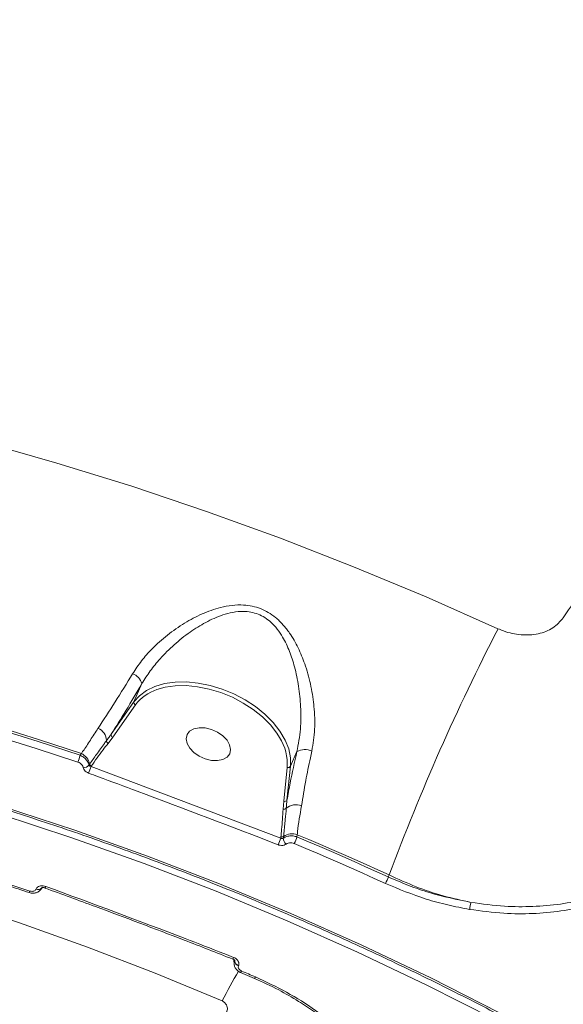
# Model space of a CAD drawing. Units: millimetres. Extents: x 402 to 9863, y -272 to 5571.
# Drawn here: x 6189 to 6294, y 2268 to 2458 of the extents above; entities that cross this region are included whole.
import ezdxf

# ---------------------------------------------------------------- set-up
doc = ezdxf.new("R2010")
doc.units = ezdxf.units.MM
doc.layers.add('DiKom', color=7, linetype='Continuous')

msp = doc.modelspace()

# ---------------------------------------------------------------- linework, layer by layer
at = {"layer": 'DiKom', "color": 7, "linetype": 'Continuous', "lineweight": 15}
for p, q in [((6212.69, 2330.02), (6211.16, 2326.52)), ((6211.16, 2326.52), (6206.78, 2320.31)), ((6207.07, 2319.72), (6211.44, 2325.93)), ((6206.18, 2318.54), (6207.07, 2319.72)), ((6201.04, 2316.6), (6200.79, 2316.24)), ((6242.49, 2316.95), (6241.26, 2314.15)), ((6202.64, 2314.57), (6202.49, 2314.36)), ((6202.9, 2314.11), (6202.95, 2314.17)), ((6239.38, 2300.34), (6202.9, 2314.11)), ((6240.63, 2313.93), (6239.95, 2307.4)), ((6240.58, 2307.61), (6241.26, 2314.15)), ((6239.95, 2307.4), (6239.84, 2305.89)), ((6239.41, 2300.57), (6239.38, 2300.34)), ((6242.5, 2300.55), (6242.55, 2300.98)), ((6260.24, 2293.24), (6260.07, 2292.86)), ((6193.26, 2290.46), (6193.54, 2290.89)), ((6193.39, 2290.71), (6193.4, 2290.73)), ((6193.4, 2290.73), (6193.42, 2290.76)), ((6193.4, 2290.73), (6193.41, 2290.74)), ((6194.04, 2290.75), (6194.04, 2290.75)), ((6192.33, 2290.53), (6192.33, 2290.51)), ((6230.16, 2277.09), (6230.16, 2277.09)), ((6230.33, 2277), (6230.41, 2276.05)), ((6230.52, 2276.67), (6230.51, 2276.78)), ((6230.53, 2276.69), (6230.52, 2276.67)), ((6230.53, 2276.79), (6230.53, 2276.69)), ((6231.26, 2275.79), (6231.27, 2275.81)), ((6231.66, 2274.48), (6234.33, 2273.34))]:
    msp.add_line(p, q, dxfattribs=at)
at = {"layer": 'DiKom', "color": 7, "linetype": 'Continuous', "lineweight": 15, "flags": 128}
for points in [[(6281.16, 2340.58), (6267.35, 2346.7), (6253.4, 2352.51), (6239.31, 2357.98), (6225.09, 2363.13), (6210.76, 2367.96), (6196.32, 2372.44), (6181.77, 2376.6), (6167.13, 2380.42), (6152.4, 2383.9), (6137.59, 2387.03), (6122.71, 2389.83), (6107.77, 2392.28), (6092.78, 2394.38), (6077.74, 2396.14)], [(6135.42, 2334.52), (6143.73, 2332.69), (6152.02, 2330.73), (6160.27, 2328.67), (6168.49, 2326.48), (6176.68, 2324.18), (6184.84, 2321.77), (6192.96, 2319.24), (6201.04, 2316.6)], [(6307.37, 2252.34), (6294.51, 2259.7), (6281.47, 2266.73), (6268.25, 2273.43), (6254.86, 2279.8), (6241.31, 2285.82), (6227.6, 2291.51), (6213.75, 2296.84), (6199.77, 2301.83), (6185.66, 2306.46), (6171.44, 2310.73), (6157.11, 2314.65), (6142.69, 2318.2), (6128.17, 2321.38), (6113.58, 2324.2), (6098.92, 2326.65), (6084.2, 2328.73), (6069.43, 2330.44), (6054.62, 2331.78), (6039.78, 2332.74), (6024.93, 2333.33), (6010.06, 2333.54)], [(6135.22, 2332.73), (6143.47, 2330.9), (6151.69, 2328.96), (6159.88, 2326.91), (6168.05, 2324.74), (6176.18, 2322.46), (6184.27, 2320.06), (6192.34, 2317.56), (6200.36, 2314.93)], [(6200.79, 2316.24), (6192.75, 2318.87), (6184.67, 2321.38), (6176.55, 2323.78), (6168.4, 2326.07), (6160.22, 2328.24), (6152.01, 2330.3), (6143.77, 2332.25), (6135.5, 2334.07)], [(6010.06, 2332), (6024.88, 2331.79), (6039.69, 2331.21), (6054.49, 2330.25), (6069.25, 2328.92), (6083.98, 2327.21), (6098.65, 2325.14), (6113.27, 2322.7), (6127.82, 2319.88), (6142.29, 2316.71), (6156.67, 2313.17), (6170.96, 2309.27), (6185.14, 2305), (6199.2, 2300.39), (6213.14, 2295.42), (6226.95, 2290.1), (6240.61, 2284.43), (6254.12, 2278.42), (6267.47, 2272.08), (6280.66, 2265.39), (6293.66, 2258.38), (6306.48, 2251.04)], [(6241.26, 2314.15), (6241.25, 2315.77), (6240.91, 2317.46), (6240.22, 2319.18), (6239.22, 2320.89), (6237.91, 2322.56), (6236.34, 2324.13), (6234.54, 2325.6), (6232.54, 2326.91), (6230.38, 2328.04), (6228.12, 2328.97), (6225.81, 2329.67), (6223.5, 2330.13), (6221.23, 2330.35), (6219.05, 2330.31), (6217.02, 2330.02), (6215.18, 2329.48), (6213.57, 2328.7), (6212.22, 2327.71), (6211.16, 2326.52)], [(6215.58, 2328.89), (6217.13, 2329.32), (6219.1, 2329.6), (6221.2, 2329.64), (6223.4, 2329.43), (6225.65, 2328.98), (6227.89, 2328.3), (6230.08, 2327.4), (6232.17, 2326.3), (6234.11, 2325.03), (6235.86, 2323.62), (6237.39, 2322.09), (6238.65, 2320.47), (6239.17, 2319.65)], [(6224.86, 2315.57), (6226.08, 2315.27), (6227.24, 2315.23), (6228.27, 2315.44), (6229.06, 2315.89), (6229.57, 2316.54), (6229.74, 2317.34), (6229.56, 2318.23), (6229.06, 2319.13), (6228.26, 2319.97), (6227.23, 2320.68), (6226.06, 2321.2), (6224.85, 2321.5), (6223.68, 2321.54), (6222.66, 2321.33), (6221.86, 2320.88), (6221.36, 2320.22), (6221.18, 2319.42), (6221.36, 2318.54), (6221.87, 2317.64), (6222.66, 2316.8), (6223.69, 2316.09), (6224.86, 2315.57)], [(6080.7, 2309.28), (6094.51, 2307.32), (6108.26, 2305.01), (6121.95, 2302.36), (6135.57, 2299.36), (6149.1, 2296.03), (6162.55, 2292.35), (6175.89, 2288.35), (6189.13, 2284.01), (6202.25, 2279.34), (6215.25, 2274.34), (6228.11, 2269.02)], [(6191.14, 2290.15), (6183.44, 2292.67), (6175.7, 2295.08), (6167.93, 2297.39), (6160.12, 2299.58), (6152.29, 2301.66), (6144.42, 2303.63), (6136.53, 2305.49), (6128.61, 2307.23)], [(6260.07, 2292.86), (6257.89, 2293.85), (6255.7, 2294.83), (6253.51, 2295.81), (6251.32, 2296.77), (6249.12, 2297.73), (6246.92, 2298.68), (6244.71, 2299.62), (6242.5, 2300.55)], [(6242.55, 2300.98), (6244.77, 2300.05), (6247, 2299.1), (6249.21, 2298.14), (6251.43, 2297.18), (6253.64, 2296.21), (6255.84, 2295.23), (6258.04, 2294.24), (6260.24, 2293.24)], [(6241.98, 2299.28), (6244.19, 2298.35), (6246.39, 2297.41), (6248.59, 2296.46), (6250.78, 2295.51), (6252.97, 2294.55), (6255.15, 2293.57), (6257.34, 2292.59), (6259.51, 2291.6)], [(6234.51, 2273.63), (6234.18, 2273.77), (6233.84, 2273.92), (6233.51, 2274.06), (6233.17, 2274.2), (6232.84, 2274.34), (6232.51, 2274.49), (6232.17, 2274.63), (6231.84, 2274.77)]]:
    msp.add_lwpolyline(points, dxfattribs=at)
at = {"layer": 'DiKom', "color": 7, "linetype": 'Continuous', "lineweight": 15}
for centre, radius, start, end in [((6673.85, 2138.77), 441.51, 152.8001, 159.5213), ((6209.83, 2329.14), 2.99, 17.1, 69.1621), ((6218.28, 2320.73), 8.59, 108.305, 142.7565), ((6211.64, 2326.39), 0.498, 164.4558, 246.7361), ((6203.13, 2318.92), 2.76, 3.2531, 66.3199), ((6206.42, 2319.02), 0.538, 174.1339, 243.6278), ((6207.26, 2320.17), 0.498, 164.4595, 246.7166), ((6231.01, 2314.52), 9.64, 356.4925, 32.1365), ((6244.05, 2314.01), 3.33, 66.7019, 117.859), ((6186.61, 2320.16), 14.71, 339.2007, 344.5617), ((6199.8, 2313.97), 2.9, 11.9217, 64.7654), ((6201.44, 2315.22), 1.36, 269.2407, 320.7135), ((6192.35, 2317.14), 10.98, 336.7818, 343.9837), ((6203.21, 2314.69), 0.577, 191.5095, 243.127), ((6240.82, 2314.42), 0.522, 249.3304, 328.5216), ((6240.01, 2306.43), 0.563, 252.3106, 319.3174), ((6240.14, 2307.89), 0.522, 249.3236, 328.4896), ((6242.33, 2303.78), 2.97, 69.3004, 129.7798), ((6224.1, 2305.43), 16.11, 336.6499, 341.5537), ((6239.59, 2301.14), 0.597, 252.4929, 303.8355), ((6241.4, 2300.33), 1.52, 180.5635, 229.4135), ((6241.58, 2298.14), 3, 71.1044, 123.5415), ((6231.1, 2304.48), 12.06, 334.4696, 341.006), ((6249.58, 2296.79), 11.21, 332.4383, 339.4687), ((6192.74, 2291.32), 0.888, 242.8629, 317.9563), ((6192.73, 2291.3), 0.888, 242.864, 317.9546), ((6193.42, 2291.29), 0.829, 318.9093, 342.7705), ((6190.12, 2290.46), 1.06, 325.2384, 343.4717), ((6281.75, 2286.18), 6.05, 162.7613, 175.8202), ((6229.13, 2277.81), 1.26, 325.0354, 340.6302), ((6231.55, 2276.79), 1.04, 186.6441, 253.6963), ((6231.56, 2276.81), 1.04, 186.6516, 253.6911), ((6350.58, 2205.6), 137.92, 149.9064, 152.6222), ((6230.95, 2275.11), 0.944, 318.2518, 339.018)]:
    msp.add_arc(centre, radius, start, end, dxfattribs=at)
for points, knots in [([(6561.33, 2826.44), (6560.68, 2824.18), (6559.39, 2819.67), (6556.69, 2811.73), (6553.42, 2802.87), (6549.51, 2793.01), (6544.98, 2782.17), (6539.91, 2770.59), (6534.33, 2758.33), (6528.3, 2745.45), (6521.7, 2731.76), (6514.54, 2717.25), (6506.84, 2701.97), (6498.75, 2686.25), (6490.31, 2670.14), (6481.57, 2653.73), (6472.38, 2636.75), (6462.76, 2619.23), (6452.74, 2601.22), (6442.52, 2583.12), (6432.14, 2564.98), (6421.65, 2546.87), (6410.88, 2528.5), (6399.86, 2509.93), (6388.61, 2491.22), (6377.38, 2472.76), (6366.2, 2454.62), (6355.11, 2436.83), (6343.93, 2419.14), (6332.7, 2401.6), (6321.46, 2384.28), (6311.22, 2368.74), (6301.97, 2354.86), (6296.47, 2346.75), (6293.72, 2342.68)], [0, 0, 0, 0, 0.031179, 0.062381, 0.093559, 0.125644, 0.157755, 0.18984, 0.22102, 0.252224, 0.283405, 0.31549, 0.347601, 0.379686, 0.410889, 0.442116, 0.473319, 0.505426, 0.537559, 0.569666, 0.60092, 0.632198, 0.663452, 0.69561, 0.727794, 0.759952, 0.791284, 0.822641, 0.853973, 0.886209, 0.918471, 0.950707, 0.97533, 1, 1, 1, 1]), ([(6245.36, 2317.07), (6245.59, 2318.46), (6246.04, 2321.23), (6245.91, 2324.29), (6245.62, 2327.2), (6245.17, 2329.98), (6244.14, 2333.64), (6242.79, 2336.93), (6241.36, 2339.44), (6239.85, 2341.38), (6238.09, 2343.1), (6235.57, 2344.62), (6232.61, 2345.22), (6230.01, 2345.12), (6227.3, 2344.6), (6224.21, 2343.5), (6220.79, 2341.68), (6217.55, 2339.42), (6214.8, 2336.95), (6212.54, 2334.44), (6211.45, 2332.77), (6210.9, 2331.94)], [0, 0, 0, 0, 0.0726913, 0.1455234, 0.1511325, 0.2173321, 0.2835429, 0.337718, 0.3918173, 0.4254876, 0.4591108, 0.5134532, 0.5679374, 0.6044959, 0.641122, 0.7029643, 0.7649127, 0.8309043, 0.8968716, 0.9484524, 1, 1, 1, 1]), ([(6212.69, 2330.02), (6213.2, 2330.85), (6214.24, 2332.51), (6216.32, 2335.03), (6218.86, 2337.57), (6221.81, 2339.92), (6224.93, 2341.87), (6227.7, 2343.12), (6230.17, 2343.78), (6232.48, 2344.01), (6235.12, 2343.56), (6237.29, 2342.14), (6238.76, 2340.52), (6240, 2338.66), (6241.13, 2336.23), (6242.15, 2333.06), (6242.89, 2329.5), (6243.28, 2325.47), (6243.28, 2321.2), (6242.76, 2318.38), (6242.49, 2316.95)], [0, 0, 0, 0, 0.052436, 0.105739, 0.172699, 0.240861, 0.302319, 0.365015, 0.399806, 0.435456, 0.48611, 0.536695, 0.568684, 0.601485, 0.655091, 0.709787, 0.776899, 0.845174, 0.921305, 1, 1, 1, 1]), ([(6293.72, 2342.68), (6293.1, 2341.98), (6291.85, 2340.56), (6288.89, 2339.46), (6285.58, 2339.27), (6282.93, 2339.83), (6281.52, 2340.43), (6281.16, 2340.58)], [0, 0, 0, 0, 0.218709, 0.444784, 0.679412, 0.919199, 1, 1, 1, 1]), ([(6010.06, 2333.18), (6012.43, 2333.17), (6019.32, 2333.13), (6030.71, 2332.83), (6044.24, 2332.18), (6057.74, 2331.22), (6071.22, 2329.95), (6084.67, 2328.36), (6098.07, 2326.47), (6111.43, 2324.27), (6124.73, 2321.77), (6137.96, 2318.96), (6151.13, 2315.85), (6164.22, 2312.43), (6177.22, 2308.72), (6190.14, 2304.7), (6202.95, 2300.4), (6215.66, 2295.8), (6228.26, 2290.9), (6240.73, 2285.72), (6253.09, 2280.26), (6265.3, 2274.51), (6277.38, 2268.48), (6289.32, 2262.18), (6299.21, 2256.67), (6305.11, 2253.22), (6307.12, 2252.05)], [0, 0, 0, 0, 0.022818, 0.066212, 0.109606, 0.153, 0.196394, 0.239789, 0.283183, 0.326577, 0.369971, 0.413365, 0.456759, 0.500154, 0.543548, 0.586942, 0.630337, 0.673731, 0.717125, 0.76052, 0.803914, 0.847308, 0.890703, 0.934097, 0.977492, 1, 1, 1, 1]), ([(6210.9, 2331.94), (6209.77, 2330.09), (6207.47, 2326.33), (6205.3, 2323.03), (6204.25, 2321.46), (6204.24, 2321.45)], [0, 0, 0, 0, 0.491403, 0.997072, 1, 1, 1, 1]), ([(6206.78, 2320.31), (6207.72, 2321.81), (6209.63, 2324.83), (6211.66, 2328.28), (6212.69, 2330.02)], [0, 0, 0, 0, 0.494763, 1, 1, 1, 1]), ([(6204.24, 2321.45), (6203.74, 2320.68), (6202.74, 2319.13), (6201.73, 2317.55), (6201.15, 2316.76), (6201.04, 2316.6)], [0, 0, 0, 0, 0.443898, 0.891109, 1, 1, 1, 1]), ([(6205.89, 2319.08), (6205.75, 2318.9), (6205.09, 2318.01), (6204, 2316.5), (6203.07, 2315.18), (6202.64, 2314.57)], [0, 0, 0, 0, 0.117913, 0.589492, 1, 1, 1, 1]), ([(6206.78, 2320.31), (6206.65, 2320.12), (6206.36, 2319.71), (6206.06, 2319.3), (6205.89, 2319.08)], [0, 0, 0, 0, 0.440339, 1, 1, 1, 1]), ([(6202.95, 2314.17), (6203.69, 2315.22), (6204.75, 2316.69), (6205.86, 2318.12), (6206.18, 2318.54)], [0, 0, 0, 0, 0.708815, 1, 1, 1, 1]), ([(6202.49, 2314.36), (6202.48, 2314.43), (6202.42, 2314.72), (6202.15, 2315.25), (6201.57, 2315.86), (6201.05, 2316.11), (6200.79, 2316.24)], [0, 0, 0, 0, 0.0814362, 0.3858206, 0.6937433, 1, 1, 1, 1]), ([(6242.49, 2316.95), (6242.04, 2314.91), (6241.32, 2311.66), (6240.78, 2308.71), (6240.58, 2307.61)], [0, 0, 0, 0, 0.629894, 1, 1, 1, 1]), ([(6243.38, 2306.55), (6243.64, 2308.13), (6244.11, 2311.05), (6244.85, 2314.69), (6245.27, 2316.64), (6245.36, 2317.07)], [0, 0, 0, 0, 0.478701, 0.88438, 1, 1, 1, 1]), ([(6200.36, 2314.93), (6200.52, 2314.87), (6200.84, 2314.73), (6201.21, 2314.38), (6201.37, 2314.08), (6201.41, 2313.9), (6201.42, 2313.86)], [0, 0, 0, 0, 0.307741, 0.615858, 0.919081, 1, 1, 1, 1]), ([(6201.42, 2313.86), (6201.43, 2313.84), (6201.46, 2313.68), (6201.61, 2313.38), (6201.96, 2313.03), (6202.28, 2312.88), (6202.44, 2312.81)], [0, 0, 0, 0, 0.052417, 0.365048, 0.682708, 1, 1, 1, 1]), ([(6202.9, 2314.11), (6202.84, 2314.12), (6202.72, 2314.14), (6202.57, 2314.22), (6202.51, 2314.31), (6202.49, 2314.36), (6202.49, 2314.36)], [0, 0, 0, 0, 0.33443, 0.654909, 0.95195, 1, 1, 1, 1]), ([(6202.44, 2312.81), (6203.06, 2312.58), (6206.18, 2311.43), (6218.36, 2306.94), (6229.87, 2302.51), (6238.89, 2299.05)], [0, 0, 0, 0, 0.051225, 0.256128, 1, 1, 1, 1]), ([(6128.52, 2306.92), (6130.8, 2306.42), (6137.44, 2304.98), (6148.37, 2302.36), (6161.27, 2298.97), (6174.09, 2295.28), (6183.98, 2292.18), (6189.6, 2290.31), (6190.99, 2289.85)], [0, 0, 0, 0, 0.108267, 0.314162, 0.52006, 0.725959, 0.931858, 1, 1, 1, 1]), ([(6239.84, 2305.89), (6239.75, 2304.58), (6239.63, 2302.8), (6239.45, 2301.04), (6239.41, 2300.57)], [0, 0, 0, 0, 0.735313, 1, 1, 1, 1]), ([(6239.92, 2300.65), (6239.94, 2300.86), (6240.05, 2301.94), (6240.24, 2303.73), (6240.38, 2305.35), (6240.44, 2306.06)], [0, 0, 0, 0, 0.122283, 0.611432, 1, 1, 1, 1]), ([(6240.44, 2306.06), (6240.45, 2306.28), (6240.49, 2306.8), (6240.55, 2307.32), (6240.58, 2307.61)], [0, 0, 0, 0, 0.435305, 1, 1, 1, 1]), ([(6242.55, 2300.98), (6242.57, 2301.19), (6242.74, 2302.89), (6243.08, 2304.84), (6243.38, 2306.55)], [0, 0, 0, 0, 0.117858, 1, 1, 1, 1]), ([(6275.71, 2286.62), (6277.91, 2286.32), (6281.97, 2285.76), (6287.85, 2285.74), (6293.28, 2286.22), (6298.53, 2287.25), (6303.52, 2288.81), (6308.21, 2290.9), (6312.57, 2293.47), (6316.5, 2296.55), (6320.03, 2300.04), (6321.97, 2302.7), (6322.93, 2304.02)], [0, 0, 0, 0, 0.11668, 0.215084, 0.313798, 0.4122, 0.510059, 0.608226, 0.706083, 0.803954, 0.902131, 1, 1, 1, 1]), ([(6322.24, 2304.96), (6321.3, 2303.66), (6319.4, 2301.06), (6315.95, 2297.65), (6312.09, 2294.64), (6307.83, 2292.12), (6303.23, 2290.09), (6298.33, 2288.56), (6293.19, 2287.56), (6287.87, 2287.1), (6282.11, 2287.13), (6278.12, 2287.67), (6275.96, 2287.97)], [0, 0, 0, 0, 0.0977732, 0.1958574, 0.2936319, 0.3914581, 0.4895946, 0.5874234, 0.6858969, 0.7846802, 0.8831545, 1, 1, 1, 1]), ([(6239.88, 2300.31), (6239.84, 2300.29), (6239.75, 2300.25), (6239.59, 2300.25), (6239.47, 2300.29), (6239.4, 2300.33), (6239.38, 2300.34)], [0, 0, 0, 0, 0.292927, 0.592314, 0.900537, 1, 1, 1, 1]), ([(6242.5, 2300.55), (6242.39, 2300.59), (6242.02, 2300.72), (6241.35, 2300.79), (6240.53, 2300.68), (6240.1, 2300.44), (6239.88, 2300.31)], [0, 0, 0, 0, 0.120952, 0.414441, 0.706953, 1, 1, 1, 1]), ([(6239.88, 2300.31), (6239.89, 2300.34), (6239.9, 2300.45), (6239.91, 2300.56), (6239.92, 2300.65)], [0, 0, 0, 0, 0.249761, 1, 1, 1, 1]), ([(6238.89, 2299.05), (6238.94, 2299.03), (6239.15, 2298.95), (6239.54, 2298.9), (6240.03, 2298.95), (6240.29, 2299.1), (6240.42, 2299.17)], [0, 0, 0, 0, 0.096391, 0.398548, 0.6991, 1, 1, 1, 1]), ([(6240.42, 2299.17), (6240.54, 2299.24), (6240.8, 2299.39), (6241.29, 2299.45), (6241.7, 2299.39), (6241.92, 2299.3), (6241.98, 2299.28)], [0, 0, 0, 0, 0.292746, 0.58513, 0.878852, 1, 1, 1, 1]), ([(6275.96, 2287.97), (6273.29, 2288.52), (6269.23, 2289.36), (6263.95, 2291.18), (6261.37, 2292.3), (6260.07, 2292.86)], [0, 0, 0, 0, 0.492808, 0.746404, 1, 1, 1, 1]), ([(6260.24, 2293.24), (6261.96, 2292.45), (6265.34, 2290.91), (6270.62, 2289.14), (6274.18, 2288.36), (6275.96, 2287.97)], [0, 0, 0, 0, 0.339547, 0.667763, 1, 1, 1, 1]), ([(6191, 2289.86), (6191.01, 2289.85), (6191.26, 2289.74), (6191.81, 2289.7), (6192.5, 2289.84), (6193.07, 2290.19), (6193.29, 2290.54), (6193.39, 2290.71)], [0, 0, 0, 0, 0.01658, 0.294925, 0.546293, 0.781959, 1, 1, 1, 1]), ([(6194.21, 2291.05), (6194.04, 2291.09), (6193.71, 2291.19), (6193.2, 2291.16), (6192.76, 2291.01), (6192.47, 2290.78), (6192.37, 2290.6), (6192.33, 2290.53)], [0, 0, 0, 0, 0.21826, 0.436764, 0.652991, 0.865746, 1, 1, 1, 1]), ([(6193.23, 2290.48), (6193.28, 2290.53), (6193.34, 2290.6), (6193.38, 2290.68), (6193.39, 2290.71)], [0, 0, 0, 0, 0.698657, 1, 1, 1, 1]), ([(6193.4, 2290.75), (6193.4, 2290.74), (6193.4, 2290.73), (6193.42, 2290.76), (6193.53, 2290.8), (6193.67, 2290.82), (6193.84, 2290.8), (6193.97, 2290.77), (6194.03, 2290.75), (6194.04, 2290.75)], [0, 0, 0, 0, 0.033378, 0.265204, 0.450038, 0.617775, 0.791822, 0.98834, 1, 1, 1, 1]), ([(6194.03, 2290.72), (6197.27, 2289.54), (6206.22, 2286.29), (6218.26, 2281.73), (6227.04, 2278.29), (6230.15, 2277.07)], [0, 0, 0, 0, 0.268185, 0.740564, 1, 1, 1, 1]), ([(6230.32, 2277.4), (6229.7, 2277.64), (6226.59, 2278.85), (6214.59, 2283.5), (6203.15, 2287.74), (6194.21, 2291.05)], [0, 0, 0, 0, 0.051709, 0.258553, 1, 1, 1, 1]), ([(6259.51, 2291.6), (6262.1, 2290.53), (6266.02, 2288.91), (6271.5, 2287.42), (6274.3, 2286.88), (6275.71, 2286.62)], [0, 0, 0, 0, 0.492759, 0.746382, 1, 1, 1, 1]), ([(6192.33, 2290.51), (6192.32, 2290.5), (6192.28, 2290.41), (6192.16, 2290.27), (6191.95, 2290.15), (6191.69, 2290.08), (6191.43, 2290.08), (6191.23, 2290.13), (6191.14, 2290.15)], [0, 0, 0, 0, 0.033926, 0.252251, 0.470469, 0.597896, 0.819274, 1, 1, 1, 1]), ([(6231.27, 2275.81), (6231.29, 2275.89), (6231.36, 2276.08), (6231.33, 2276.43), (6231.13, 2276.82), (6230.78, 2277.17), (6230.47, 2277.32), (6230.32, 2277.4)], [0, 0, 0, 0, 0.1342502, 0.3470318, 0.5632791, 0.7817356, 1, 1, 1, 1]), ([(6230.16, 2277.09), (6230.17, 2277.08), (6230.25, 2277.06), (6230.37, 2276.98), (6230.49, 2276.88), (6230.55, 2276.79), (6230.55, 2276.78), (6230.55, 2276.78)], [0, 0, 0, 0, 0.0590085, 0.2949666, 0.5224845, 0.7588673, 1, 1, 1, 1]), ([(6230.52, 2276.67), (6230.46, 2276.51), (6230.38, 2276.31), (6230.43, 2276.1), (6230.44, 2276.06)], [0, 0, 0, 0, 0.796214, 1, 1, 1, 1]), ([(6230.42, 2276.08), (6230.46, 2275.88), (6230.53, 2275.47), (6230.91, 2274.96), (6231.31, 2274.61), (6231.6, 2274.52), (6231.67, 2274.5)], [0, 0, 0, 0, 0.289786, 0.584274, 0.898403, 1, 1, 1, 1]), ([(6230.55, 2276.79), (6230.55, 2276.78), (6230.55, 2276.74), (6230.54, 2276.71), (6230.53, 2276.69)], [0, 0, 0, 0, 0.26618, 1, 1, 1, 1]), ([(6231.84, 2274.77), (6231.83, 2274.77), (6231.73, 2274.81), (6231.54, 2274.92), (6231.36, 2275.12), (6231.24, 2275.33), (6231.19, 2275.56), (6231.24, 2275.72), (6231.26, 2275.79)], [0, 0, 0, 0, 0.004366, 0.219806, 0.435612, 0.568259, 0.793809, 1, 1, 1, 1]), ([(6234.34, 2273.36), (6234.34, 2273.35), (6234.35, 2273.34), (6234.4, 2273.43), (6234.47, 2273.56), (6234.51, 2273.63)], [0, 0, 0, 0, 0.1999716, 0.5999704, 1, 1, 1, 1]), ([(6264.35, 2220.06), (6264.97, 2221.43), (6266.23, 2224.19), (6267.11, 2228.81), (6267.24, 2233.68), (6266.53, 2238.75), (6265, 2243.91), (6262.67, 2249.04), (6259.56, 2254.05), (6255.73, 2258.82), (6251.24, 2263.26), (6246.15, 2267.26), (6240.58, 2270.81), (6236.54, 2272.69), (6234.51, 2273.63)], [0, 0, 0, 0, 0.083618, 0.167167, 0.250417, 0.333853, 0.417304, 0.50049, 0.583738, 0.667139, 0.750459, 0.833397, 0.916628, 1, 1, 1, 1]), ([(6234.34, 2273.34), (6235.9, 2272.63), (6238.82, 2271.3), (6242.63, 2269.09), (6245.68, 2267.07), (6248.06, 2265.29), (6250.91, 2262.97), (6254.26, 2259.8), (6257.93, 2255.53), (6261.04, 2250.96), (6263.03, 2247.14), (6264.25, 2244.18), (6265.02, 2241.94), (6265.72, 2239.31), (6266.26, 2236.45), (6266.34, 2234.53), (6266.38, 2233.62)], [0, 0, 0, 0, 0.085658, 0.159485, 0.221229, 0.271335, 0.311478, 0.41118, 0.51312, 0.615552, 0.72055, 0.763439, 0.808604, 0.865868, 0.937182, 1, 1, 1, 1]), ([(6228.11, 2269.02), (6228.2, 2268.98), (6228.39, 2268.88), (6228.69, 2268.62), (6228.95, 2268.26), (6229.15, 2267.69), (6229.12, 2267.21), (6228.95, 2266.77), (6228.83, 2266.6), (6228.75, 2266.48)], [0, 0, 0, 0, 0.076736, 0.160536, 0.317388, 0.466106, 0.762472, 0.842815, 1, 1, 1, 1])]:
    msp.add_open_spline(points, degree=3, knots=knots, dxfattribs=at)

doc.saveas('drawing.dxf')
